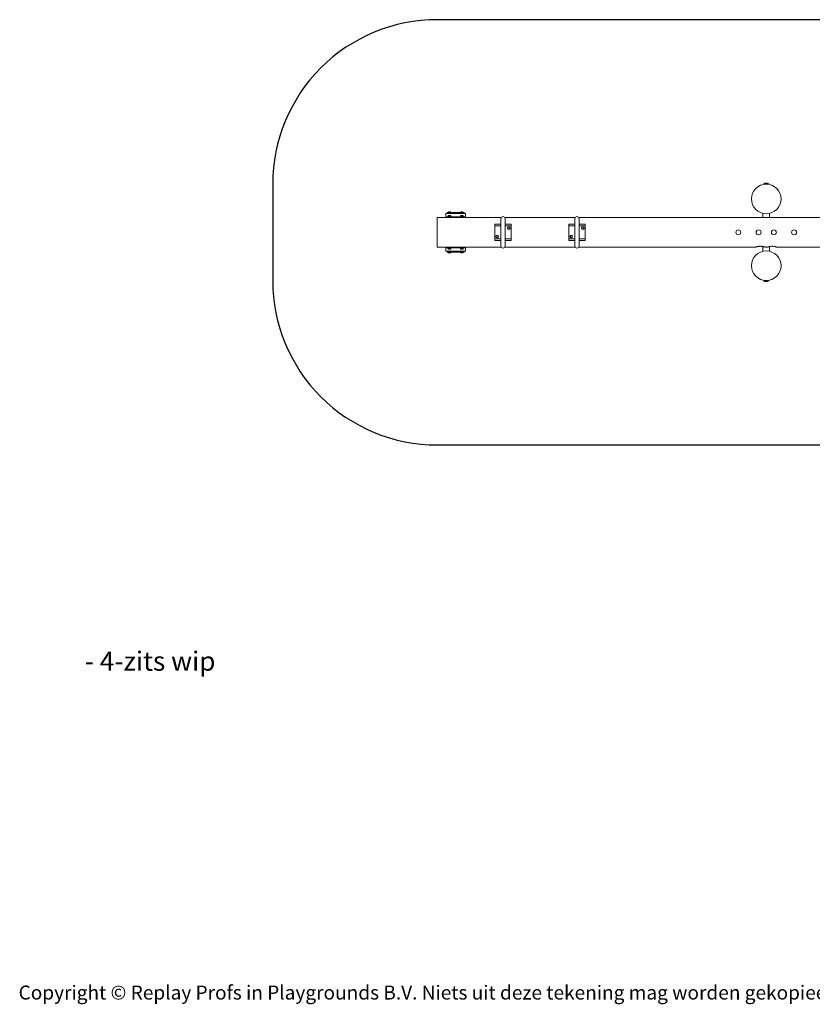
# Model space of a CAD drawing. Units: millimetres. Extents: x -4534 to 486827, y -3372 to 2615.
# Drawn here: x -4534 to 284, y -3372 to 2615 of the extents above; entities that cross this region are included whole.
import ezdxf

# ---------------------------------------------------------------- set-up
doc = ezdxf.new("R2010")
doc.units = ezdxf.units.MM
doc.layers.add('Benaming', color=7, linetype='Continuous', lineweight=20, true_color=0x00a19a)
doc.layers.add('Logo-Copywrite', color=7, linetype='Continuous')
doc.layers.add('Opvangzone', color=7, linetype='Continuous', true_color=0x00a19a)
doc.layers.add('Toestel 2D', color=7, linetype='Continuous', lineweight=20)
doc.styles.get("Standard").update_dxf_attribs({"font": 'arial.ttf'})
doc.styles.add('VR Benaming txt 140', font='arial.ttf', dxfattribs={"height": 140})

# ---------------------------------------------------------------- blocks, each defined once
blk = doc.blocks.new('onderschrift')
at = {"layer": 'Logo-Copywrite', "insert": (-4540.5, -3258), "char_height": 85, "attachment_point": 1}
blk.add_mtext_dynamic_manual_height_columns('{\\fAsap|b0|i0|c0|p2;Copyright © Replay Profs in Playgrounds B.V. Niets uit deze tekening mag worden gekopieerd of openbaar gemaakt, zonder toestemming van Replay Profs in Playgrounds B.V.}', width=10615.551, gutter_width=10, heights=[0], dxfattribs=at)
blk = doc.blocks.new('WP-M10')
at = {"layer": 'Opvangzone'}
blk.add_lwpolyline([(-2996.1, 1615), (-2996.1, 1029, 0.414214), (-1996.1, 29), (2003.9, 29, 0.414214), (3003.9, 1029), (3003.9, 1615, 0.414214), (2003.9, 2615), (-1996.1, 2615, 0.414214)], format="xyb", close=True, dxfattribs=at)
at = {"layer": 'Toestel 2D'}
for p, q in [((-11.4, 1616.4), (19.2, 1616.4)), ((-11.4, 1616.4), (-11.4, 1615)), ((-11.4, 1615), (19.2, 1615)), ((-2.1, 1615), (-2.1, 1614.8)), ((9.9, 1615), (9.9, 1614.8)), ((19.2, 1616.4), (19.2, 1615)), ((-1943.6, 1417), (-1943.6, 1437)), ((-1943.6, 1437), (-1823.6, 1437)), ((-1936.1, 1442), (-1831.1, 1442)), ((-1936.1, 1437), (-1936.1, 1442)), ((-1831.1, 1437), (-1936.1, 1437)), ((-1927.9, 1442), (-1927.9, 1446.2)), ((-1914.7, 1447.3), (-1927.5, 1447.3)), ((-1927.2, 1442), (-1927.2, 1446.2)), ((-1920.3, 1442), (-1920.3, 1446.2)), ((-1914.2, 1442), (-1914.2, 1446.2)), ((-1852.8, 1442), (-1852.8, 1446.2)), ((-1839.7, 1447.3), (-1852.5, 1447.3)), ((-1852.4, 1442), (-1852.4, 1446.2)), ((-1845.7, 1442), (-1845.7, 1446.2)), ((-1839.4, 1442), (-1839.4, 1446.2)), ((-1831.1, 1442), (-1831.1, 1437)), ((-1823.6, 1437), (-1823.6, 1417)), ((-16.1, 1432), (-16.1, 1437.2)), ((23.9, 1437.2), (23.9, 1432)), ((-1996.1, 1412), (-1996.1, 1232)), ((-1996.1, 1412), (-1936.1, 1412)), ((-1943.6, 1412), (-1943.6, 1417)), ((-1943.6, 1417), (-1936.1, 1417)), ((-1936.1, 1417), (-1831.1, 1417)), ((-1936.1, 1412), (-1936.1, 1417)), ((-1831.1, 1412), (-1936.1, 1412)), ((-1929.1, 1418.6), (-1913.1, 1418.6)), ((-1929.1, 1417), (-1929.1, 1418.6)), ((-1928.6, 1418.6), (-1928.6, 1423.1)), ((-1926.7, 1424.1), (-1927.6, 1424.1)), ((-1921.1, 1424.1), (-1926.7, 1424.1)), ((-1924.8, 1418.6), (-1924.8, 1423.1)), ((-1915.5, 1424.1), (-1921.1, 1424.1)), ((-1917.3, 1418.6), (-1917.3, 1423.1)), ((-1914.6, 1424.1), (-1915.5, 1424.1)), ((-1913.6, 1418.6), (-1913.6, 1423.1)), ((-1913.1, 1417), (-1913.1, 1418.6)), ((-1854.1, 1418.6), (-1838.1, 1418.6)), ((-1854.1, 1417), (-1854.1, 1418.6)), ((-1853.6, 1418.6), (-1853.6, 1423.1)), ((-1851.7, 1424.1), (-1852.6, 1424.1)), ((-1846.1, 1424.1), (-1851.7, 1424.1)), ((-1849.8, 1418.6), (-1849.8, 1423.1)), ((-1840.5, 1424.1), (-1846.1, 1424.1)), ((-1842.3, 1418.6), (-1842.3, 1423.1)), ((-1839.6, 1424.1), (-1840.5, 1424.1)), ((-1838.6, 1418.6), (-1838.6, 1423.1)), ((-1838.1, 1417), (-1838.1, 1418.6)), ((-1831.1, 1417), (-1823.6, 1417)), ((-1831.1, 1412), (-1831.1, 1417)), ((-1831.1, 1412), (-1606.4, 1412)), ((-1823.6, 1417), (-1823.6, 1412)), ((-1608.6, 1405), (-1608.6, 1355)), ((-1585.7, 1412), (-1156.4, 1412)), ((-1583.6, 1355), (-1583.6, 1405)), ((-1158.6, 1405), (-1158.6, 1355)), ((-1135.7, 1412), (1143.6, 1412)), ((-1133.6, 1355), (-1133.6, 1405)), ((-16.1, 1412), (-16.1, 1432)), ((23.9, 1432), (23.9, 1412)), ((-1646.1, 1371.7), (-1646.1, 1272.2)), ((-1646.1, 1371.7), (-1608.6, 1371.7)), ((-1608.6, 1362), (-1646.1, 1362)), ((-1608.6, 1355), (-1608.6, 1289)), ((-1583.6, 1371.7), (-1546.1, 1371.7)), ((-1546.1, 1362), (-1583.6, 1362)), ((-1583.6, 1355), (-1583.6, 1289)), ((-1568.6, 1347), (-1566.7, 1350.2)), ((-1566.7, 1343.7), (-1568.6, 1347)), ((-1566.7, 1350.2), (-1564.8, 1353.5)), ((-1564.8, 1340.5), (-1566.7, 1343.7)), ((-1564.8, 1353.5), (-1561.1, 1353.5)), ((-1561.1, 1340.5), (-1564.8, 1340.5)), ((-1561.1, 1353.5), (-1557.3, 1353.5)), ((-1557.3, 1340.5), (-1561.1, 1340.5)), ((-1557.3, 1353.5), (-1555.5, 1350.2)), ((-1555.5, 1343.7), (-1557.3, 1340.5)), ((-1555.5, 1350.2), (-1553.6, 1347)), ((-1553.6, 1347), (-1555.5, 1343.7)), ((-1546.1, 1272.2), (-1546.1, 1371.7)), ((-1196.1, 1371.7), (-1196.1, 1272.2)), ((-1196.1, 1371.7), (-1158.6, 1371.7)), ((-1158.6, 1362), (-1196.1, 1362)), ((-1158.6, 1355), (-1158.6, 1289)), ((-1133.6, 1371.7), (-1096.1, 1371.7)), ((-1096.1, 1362), (-1133.6, 1362)), ((-1133.6, 1355), (-1133.6, 1289)), ((-1118.6, 1347), (-1116.7, 1350.2)), ((-1116.7, 1343.7), (-1118.6, 1347)), ((-1116.7, 1350.2), (-1114.8, 1353.5)), ((-1114.8, 1340.5), (-1116.7, 1343.7)), ((-1114.8, 1353.5), (-1111.1, 1353.5)), ((-1111.1, 1340.5), (-1114.8, 1340.5)), ((-1111.1, 1353.5), (-1107.3, 1353.5)), ((-1107.3, 1340.5), (-1111.1, 1340.5)), ((-1107.3, 1353.5), (-1105.5, 1350.2)), ((-1105.5, 1343.7), (-1107.3, 1340.5)), ((-1105.5, 1350.2), (-1103.6, 1347)), ((-1103.6, 1347), (-1105.5, 1343.7)), ((-1096.1, 1272.2), (-1096.1, 1371.7)), ((-1646.1, 1282), (-1608.6, 1282)), ((-1608.6, 1272.2), (-1646.1, 1272.2)), ((-1638.6, 1297), (-1636.7, 1300.2)), ((-1636.7, 1293.7), (-1638.6, 1297)), ((-1636.7, 1300.2), (-1634.8, 1303.5)), ((-1634.8, 1290.5), (-1636.7, 1293.7)), ((-1634.8, 1303.5), (-1631.1, 1303.5)), ((-1631.1, 1290.5), (-1634.8, 1290.5)), ((-1631.1, 1303.5), (-1627.3, 1303.5)), ((-1627.3, 1290.5), (-1631.1, 1290.5)), ((-1627.3, 1303.5), (-1625.5, 1300.2)), ((-1625.5, 1293.7), (-1627.3, 1290.5)), ((-1625.5, 1300.2), (-1623.6, 1297)), ((-1623.6, 1297), (-1625.5, 1293.7)), ((-1608.6, 1289), (-1608.6, 1239)), ((-1583.6, 1239), (-1583.6, 1289)), ((-1583.6, 1282), (-1546.1, 1282)), ((-1546.1, 1272.2), (-1583.6, 1272.2)), ((-1196.1, 1282), (-1158.6, 1282)), ((-1158.6, 1272.2), (-1196.1, 1272.2)), ((-1188.6, 1297), (-1186.7, 1300.2)), ((-1186.7, 1293.7), (-1188.6, 1297)), ((-1186.7, 1300.2), (-1184.8, 1303.5)), ((-1184.8, 1290.5), (-1186.7, 1293.7)), ((-1184.8, 1303.5), (-1181.1, 1303.5)), ((-1181.1, 1290.5), (-1184.8, 1290.5)), ((-1181.1, 1303.5), (-1177.3, 1303.5)), ((-1177.3, 1290.5), (-1181.1, 1290.5)), ((-1177.3, 1303.5), (-1175.5, 1300.2)), ((-1175.5, 1293.7), (-1177.3, 1290.5)), ((-1175.5, 1300.2), (-1173.6, 1297)), ((-1173.6, 1297), (-1175.5, 1293.7)), ((-1158.6, 1289), (-1158.6, 1239)), ((-1133.6, 1239), (-1133.6, 1289)), ((-1133.6, 1282), (-1096.1, 1282)), ((-1096.1, 1272.2), (-1133.6, 1272.2)), ((-1996.1, 1232), (-1936.1, 1232)), ((-1943.6, 1227), (-1943.6, 1232)), ((-1943.6, 1207), (-1943.6, 1227)), ((-1943.6, 1227), (-1936.1, 1227)), ((-1943.6, 1207), (-1823.6, 1207)), ((-1936.1, 1232), (-1831.1, 1232)), ((-1936.1, 1232), (-1936.1, 1227)), ((-1831.1, 1227), (-1936.1, 1227)), ((-1936.1, 1207), (-1831.1, 1207)), ((-1936.1, 1202), (-1936.1, 1207)), ((-1831.1, 1202), (-1936.1, 1202)), ((-1929.1, 1227), (-1929.1, 1225.4)), ((-1913.1, 1225.4), (-1929.1, 1225.4)), ((-1928.6, 1225.4), (-1928.6, 1220.9)), ((-1928.5, 1202), (-1928.5, 1197.8)), ((-1927.6, 1219.9), (-1926.7, 1219.9)), ((-1926.7, 1219.9), (-1921.1, 1219.9)), ((-1924.8, 1225.4), (-1924.8, 1220.9)), ((-1923.8, 1202), (-1923.8, 1197.8)), ((-1921.1, 1219.9), (-1915.5, 1219.9)), ((-1917.3, 1225.4), (-1917.3, 1220.9)), ((-1916.4, 1202), (-1916.4, 1197.8)), ((-1915.5, 1219.9), (-1914.6, 1219.9)), ((-1913.7, 1202), (-1913.7, 1197.8)), ((-1913.6, 1225.4), (-1913.6, 1220.9)), ((-1913.1, 1227), (-1913.1, 1225.4)), ((-1854.1, 1227), (-1854.1, 1225.4)), ((-1838.1, 1225.4), (-1854.1, 1225.4)), ((-1853.6, 1225.4), (-1853.6, 1220.9)), ((-1852.6, 1219.9), (-1851.7, 1219.9)), ((-1852.6, 1202), (-1852.6, 1197.8)), ((-1852.6, 1196.7), (-1852.6, 1197.8)), ((-1851.7, 1219.9), (-1846.1, 1219.9)), ((-1849.8, 1225.4), (-1849.8, 1220.9)), ((-1846.1, 1219.9), (-1840.5, 1219.9)), ((-1846.1, 1202), (-1846.1, 1197.8)), ((-1842.3, 1225.4), (-1842.3, 1220.9)), ((-1840.5, 1219.9), (-1839.6, 1219.9)), ((-1839.6, 1202), (-1839.6, 1197.8)), ((-1839.6, 1197.8), (-1839.6, 1196.7)), ((-1838.6, 1225.4), (-1838.6, 1220.9)), ((-1838.1, 1227), (-1838.1, 1225.4)), ((-1831.1, 1232), (-1606.4, 1232)), ((-1831.1, 1232), (-1831.1, 1227)), ((-1831.1, 1227), (-1823.6, 1227)), ((-1831.1, 1207), (-1831.1, 1202)), ((-1823.6, 1232), (-1823.6, 1227)), ((-1823.6, 1227), (-1823.6, 1207)), ((-1585.7, 1232), (-1156.4, 1232)), ((-1135.7, 1232), (-61.1, 1232)), ((-16.1, 1212), (-16.1, 1235.8)), ((-16.1, 1206.7), (-16.1, 1212)), ((-1.1, 1232), (8.9, 1232)), ((23.9, 1235.8), (23.9, 1212)), ((23.9, 1212), (23.9, 1206.7)), ((68.9, 1232), (1143.6, 1232)), ((-1927.5, 1196.7), (-1914.7, 1196.7)), ((-1852.5, 1196.7), (-1839.7, 1196.7)), ((19.2, 1029), (-11.4, 1029)), ((-11.4, 1027.5), (-11.4, 1029)), ((19.2, 1027.5), (-11.4, 1027.5)), ((-2.1, 1029), (-2.1, 1029.2)), ((9.9, 1029), (9.9, 1029.2)), ((19.2, 1027.5), (19.2, 1029))]:
    blk.add_line(p, q, dxfattribs=at)
for centre, radius in [((3.9, 1525), 90), ((-1561.1, 1347), 8), ((-1111.1, 1347), 8), ((-165.6, 1322), 15.3), ((-42.6, 1322), 15.3), ((50.4, 1322), 15.3), ((173.4, 1322), 15.3), ((-1631.1, 1297), 8), ((-1181.1, 1297), 8), ((3.9, 1119), 90)]:
    blk.add_circle(centre, radius, dxfattribs=at)
for centre, radius, start, end in [((3.9, 1597.8), 24.1, 50.51382, 129.48618), ((-1927.5, 1446.2), 1.1, 90, 96.83178), ((-1914.7, 1446.2), 1.1, 83.16822, 90), ((-1852.5, 1446.2), 1.1, 90, 95.46354), ((-1839.7, 1446.2), 1.1, 84.53646, 90), ((-1927.6, 1423.1), 1.01, 90, 179.68269), ((-1914.6, 1423.1), 1.01, 0.31731, 90), ((-1852.6, 1423.1), 1.01, 90, 179.68269), ((-1839.6, 1423.1), 1.01, 0.31731, 90), ((-1596.1, 1405), 12.5, 0, 180), ((-1146.1, 1405), 12.5, 0, 180), ((-1927.6, 1220.9), 1.01, 180.31731, 270), ((-1914.6, 1220.9), 1.01, 270, 359.68269), ((-1852.6, 1220.9), 1.01, 180.31731, 270), ((-1839.6, 1220.9), 1.01, 270, 359.68269), ((-1596.1, 1239), 12.5, 180, 0), ((-1146.1, 1239), 12.5, 180, 0), ((-1927.5, 1197.8), 1.1, 239.08636, 270), ((-1914.7, 1197.8), 1.1, 270, 300.91364), ((-1852.5, 1197.8), 1.1, 265.07449, 270), ((-1839.7, 1197.8), 1.1, 270, 274.92551), ((3.9, 1046.1), 24.1, 230.51382, 309.48618)]:
    blk.add_arc(centre, radius, start, end, dxfattribs=at)
for points, knots in [([(-1927.2, 1446.2), (-1927.2, 1446.3), (-1927.2, 1446.4), (-1927.2, 1446.5), (-1927.2, 1446.6), (-1927.2, 1446.9), (-1927.2, 1447), (-1927.3, 1447.2), (-1927.3, 1447.2), (-1927.5, 1447.3), (-1927.5, 1447.3), (-1927.6, 1447.3), (-1927.7, 1447.3), (-1927.8, 1447.2), (-1927.8, 1447.2), (-1927.9, 1447), (-1927.9, 1446.9), (-1927.9, 1446.6), (-1927.9, 1446.5), (-1927.9, 1446.4), (-1927.9, 1446.3), (-1927.9, 1446.2)], [0.3965104, 0.3965104, 0.3965104, 0.3965104, 0.4234841, 0.4234841, 0.4601457, 0.4601457, 0.5211418, 0.5211418, 0.6570812, 0.6570812, 0.7930207, 0.7930207, 0.9289602, 0.9289602, 1.0648997, 1.0648997, 1.1258958, 1.1258958, 1.1625573, 1.1625573, 1.1895311, 1.1895311, 1.1895311, 1.1895311]), ([(-1920.3, 1446.2), (-1920.3, 1446.3), (-1920.3, 1446.4), (-1920.4, 1446.5), (-1920.5, 1446.6), (-1920.7, 1446.9), (-1920.9, 1447), (-1921.5, 1447.2), (-1922, 1447.2), (-1922.9, 1447.3), (-1923.3, 1447.3), (-1924.1, 1447.3), (-1924.6, 1447.3), (-1925.5, 1447.2), (-1925.9, 1447.2), (-1926.5, 1447), (-1926.7, 1446.9), (-1926.9, 1446.6), (-1927, 1446.5), (-1927.1, 1446.4), (-1927.2, 1446.3), (-1927.2, 1446.2)], [0.3965104, 0.3965104, 0.3965104, 0.3965104, 0.4234841, 0.4234841, 0.4601457, 0.4601457, 0.5211418, 0.5211418, 0.6570812, 0.6570812, 0.7930207, 0.7930207, 0.9289602, 0.9289602, 1.0648997, 1.0648997, 1.1258958, 1.1258958, 1.1625573, 1.1625573, 1.1895311, 1.1895311, 1.1895311, 1.1895311]), ([(-1914.2, 1446.2), (-1914.2, 1446.3), (-1914.3, 1446.4), (-1914.3, 1446.5), (-1914.4, 1446.6), (-1914.6, 1446.9), (-1914.8, 1447), (-1915.3, 1447.2), (-1915.7, 1447.2), (-1916.5, 1447.3), (-1916.9, 1447.3), (-1917.6, 1447.3), (-1918, 1447.3), (-1918.8, 1447.2), (-1919.2, 1447.2), (-1919.7, 1447), (-1919.9, 1446.9), (-1920.1, 1446.6), (-1920.2, 1446.5), (-1920.3, 1446.4), (-1920.3, 1446.3), (-1920.3, 1446.2)], [0.3965104, 0.3965104, 0.3965104, 0.3965104, 0.4234841, 0.4234841, 0.4601457, 0.4601457, 0.5211418, 0.5211418, 0.6570812, 0.6570812, 0.7930207, 0.7930207, 0.9289602, 0.9289602, 1.0648997, 1.0648997, 1.1258958, 1.1258958, 1.1625573, 1.1625573, 1.1895311, 1.1895311, 1.1895311, 1.1895311]), ([(-1914.6, 1447.3), (-1914.5, 1447.2), (-1914.5, 1447.2), (-1914.4, 1447.2), (-1914.4, 1447.2), (-1914.3, 1447), (-1914.3, 1446.9), (-1914.3, 1446.6), (-1914.2, 1446.5), (-1914.2, 1446.4), (-1914.2, 1446.3), (-1914.2, 1446.2)], [0.8593041, 0.8593041, 0.8593041, 0.8593041, 0.9289602, 0.9289602, 1.0648997, 1.0648997, 1.1258958, 1.1258958, 1.1625573, 1.1625573, 1.1895311, 1.1895311, 1.1895311, 1.1895311]), ([(-1852.4, 1446.2), (-1852.4, 1446.3), (-1852.4, 1446.4), (-1852.4, 1446.5), (-1852.4, 1446.6), (-1852.4, 1446.9), (-1852.4, 1447), (-1852.4, 1447.2), (-1852.5, 1447.2), (-1852.5, 1447.3), (-1852.6, 1447.3), (-1852.6, 1447.3), (-1852.6, 1447.3), (-1852.7, 1447.2), (-1852.7, 1447.2), (-1852.7, 1447), (-1852.8, 1446.9), (-1852.8, 1446.6), (-1852.8, 1446.5), (-1852.8, 1446.4), (-1852.8, 1446.3), (-1852.8, 1446.2)], [0.3965104, 0.3965104, 0.3965104, 0.3965104, 0.4234841, 0.4234841, 0.4601457, 0.4601457, 0.5211418, 0.5211418, 0.6570812, 0.6570812, 0.7930207, 0.7930207, 0.9289602, 0.9289602, 1.0648997, 1.0648997, 1.1258958, 1.1258958, 1.1625573, 1.1625573, 1.1895311, 1.1895311, 1.1895311, 1.1895311]), ([(-1845.7, 1446.2), (-1845.7, 1446.3), (-1845.7, 1446.4), (-1845.8, 1446.5), (-1845.9, 1446.6), (-1846.1, 1446.9), (-1846.3, 1447), (-1846.9, 1447.2), (-1847.3, 1447.2), (-1848.2, 1447.3), (-1848.6, 1447.3), (-1849.4, 1447.3), (-1849.9, 1447.3), (-1850.7, 1447.2), (-1851.2, 1447.2), (-1851.7, 1447), (-1851.9, 1446.9), (-1852.2, 1446.6), (-1852.3, 1446.5), (-1852.3, 1446.4), (-1852.4, 1446.3), (-1852.4, 1446.2)], [0.3965104, 0.3965104, 0.3965104, 0.3965104, 0.4234841, 0.4234841, 0.4601457, 0.4601457, 0.5211418, 0.5211418, 0.6570812, 0.6570812, 0.7930207, 0.7930207, 0.9289602, 0.9289602, 1.0648997, 1.0648997, 1.1258958, 1.1258958, 1.1625573, 1.1625573, 1.1895311, 1.1895311, 1.1895311, 1.1895311]), ([(-1839.4, 1446.2), (-1839.4, 1446.3), (-1839.4, 1446.4), (-1839.5, 1446.5), (-1839.6, 1446.6), (-1839.8, 1446.9), (-1840, 1447), (-1840.5, 1447.2), (-1840.9, 1447.2), (-1841.7, 1447.3), (-1842.1, 1447.3), (-1842.9, 1447.3), (-1843.3, 1447.3), (-1844.1, 1447.2), (-1844.6, 1447.2), (-1845.1, 1447), (-1845.3, 1446.9), (-1845.5, 1446.6), (-1845.6, 1446.5), (-1845.6, 1446.4), (-1845.7, 1446.3), (-1845.7, 1446.2)], [0.3965104, 0.3965104, 0.3965104, 0.3965104, 0.4234841, 0.4234841, 0.4601457, 0.4601457, 0.5211418, 0.5211418, 0.6570812, 0.6570812, 0.7930207, 0.7930207, 0.9289602, 0.9289602, 1.0648997, 1.0648997, 1.1258958, 1.1258958, 1.1625573, 1.1625573, 1.1895311, 1.1895311, 1.1895311, 1.1895311]), ([(-1839.6, 1447.3), (-1839.6, 1447.3), (-1839.5, 1447.2), (-1839.5, 1447.2), (-1839.5, 1447.2), (-1839.4, 1447), (-1839.4, 1446.9), (-1839.4, 1446.6), (-1839.4, 1446.5), (-1839.4, 1446.4), (-1839.4, 1446.3), (-1839.4, 1446.2)], [0.8287691, 0.8287691, 0.8287691, 0.8287691, 0.9289602, 0.9289602, 1.0648997, 1.0648997, 1.1258958, 1.1258958, 1.1625573, 1.1625573, 1.1895311, 1.1895311, 1.1895311, 1.1895311]), ([(-1926.7, 1424.1), (-1926.9, 1424.1), (-1927.2, 1424.1), (-1927.7, 1424), (-1927.9, 1424), (-1928.2, 1423.8), (-1928.4, 1423.7), (-1928.5, 1423.5), (-1928.5, 1423.4), (-1928.6, 1423.2), (-1928.6, 1423.1), (-1928.6, 1423.1)], [0, 0, 0, 0, 0.1366633, 0.1366633, 0.2733267, 0.2733267, 0.3323948, 0.3323948, 0.3676458, 0.3676458, 0.3925958, 0.3925958, 0.3925958, 0.3925958]), ([(-1924.8, 1423.1), (-1924.8, 1423.1), (-1924.9, 1423.2), (-1924.9, 1423.4), (-1925, 1423.5), (-1925.1, 1423.7), (-1925.2, 1423.8), (-1925.5, 1424), (-1925.7, 1424), (-1926.2, 1424.1), (-1926.5, 1424.1), (-1926.7, 1424.1)], [-0.3925958, -0.3925958, -0.3925958, -0.3925958, -0.3676458, -0.3676458, -0.3323948, -0.3323948, -0.2733267, -0.2733267, -0.1366633, -0.1366633, 0, 0, 0, 0]), ([(-1921.1, 1424.1), (-1921.5, 1424.1), (-1922, 1424.1), (-1923, 1424), (-1923.5, 1424), (-1924.1, 1423.8), (-1924.4, 1423.7), (-1924.6, 1423.5), (-1924.7, 1423.4), (-1924.8, 1423.2), (-1924.8, 1423.1), (-1924.8, 1423.1)], [0, 0, 0, 0, 0.1366633, 0.1366633, 0.2733267, 0.2733267, 0.3323948, 0.3323948, 0.3676458, 0.3676458, 0.3925958, 0.3925958, 0.3925958, 0.3925958]), ([(-1917.3, 1423.1), (-1917.3, 1423.1), (-1917.4, 1423.2), (-1917.5, 1423.4), (-1917.6, 1423.5), (-1917.8, 1423.7), (-1918, 1423.8), (-1918.6, 1424), (-1919.1, 1424), (-1920.1, 1424.1), (-1920.6, 1424.1), (-1921.1, 1424.1)], [-0.3925958, -0.3925958, -0.3925958, -0.3925958, -0.3676458, -0.3676458, -0.3323948, -0.3323948, -0.2733267, -0.2733267, -0.1366633, -0.1366633, 0, 0, 0, 0]), ([(-1915.5, 1424.1), (-1915.7, 1424.1), (-1915.9, 1424.1), (-1916.4, 1424), (-1916.7, 1424), (-1917, 1423.8), (-1917.1, 1423.7), (-1917.2, 1423.5), (-1917.3, 1423.4), (-1917.3, 1423.2), (-1917.3, 1423.1), (-1917.3, 1423.1)], [0, 0, 0, 0, 0.1366633, 0.1366633, 0.2733267, 0.2733267, 0.3323948, 0.3323948, 0.3676458, 0.3676458, 0.3925958, 0.3925958, 0.3925958, 0.3925958]), ([(-1913.6, 1423.1), (-1913.6, 1423.1), (-1913.6, 1423.2), (-1913.6, 1423.4), (-1913.7, 1423.5), (-1913.8, 1423.7), (-1913.9, 1423.8), (-1914.2, 1424), (-1914.5, 1424), (-1915, 1424.1), (-1915.2, 1424.1), (-1915.5, 1424.1)], [-0.3925958, -0.3925958, -0.3925958, -0.3925958, -0.3676458, -0.3676458, -0.3323948, -0.3323948, -0.2733267, -0.2733267, -0.1366633, -0.1366633, 0, 0, 0, 0]), ([(-1851.7, 1424.1), (-1851.9, 1424.1), (-1852.2, 1424.1), (-1852.7, 1424), (-1852.9, 1424), (-1853.2, 1423.8), (-1853.4, 1423.7), (-1853.5, 1423.5), (-1853.5, 1423.4), (-1853.6, 1423.2), (-1853.6, 1423.1), (-1853.6, 1423.1)], [0, 0, 0, 0, 0.1366633, 0.1366633, 0.2733267, 0.2733267, 0.3323948, 0.3323948, 0.3676458, 0.3676458, 0.3925958, 0.3925958, 0.3925958, 0.3925958]), ([(-1849.8, 1423.1), (-1849.8, 1423.1), (-1849.9, 1423.2), (-1849.9, 1423.4), (-1850, 1423.5), (-1850.1, 1423.7), (-1850.2, 1423.8), (-1850.5, 1424), (-1850.7, 1424), (-1851.2, 1424.1), (-1851.5, 1424.1), (-1851.7, 1424.1)], [-0.3925958, -0.3925958, -0.3925958, -0.3925958, -0.3676458, -0.3676458, -0.3323948, -0.3323948, -0.2733267, -0.2733267, -0.1366633, -0.1366633, 0, 0, 0, 0]), ([(-1846.1, 1424.1), (-1846.5, 1424.1), (-1847, 1424.1), (-1848, 1424), (-1848.5, 1424), (-1849.1, 1423.8), (-1849.4, 1423.7), (-1849.6, 1423.5), (-1849.7, 1423.4), (-1849.8, 1423.2), (-1849.8, 1423.1), (-1849.8, 1423.1)], [0, 0, 0, 0, 0.1366633, 0.1366633, 0.2733267, 0.2733267, 0.3323948, 0.3323948, 0.3676458, 0.3676458, 0.3925958, 0.3925958, 0.3925958, 0.3925958]), ([(-1842.3, 1423.1), (-1842.3, 1423.1), (-1842.4, 1423.2), (-1842.5, 1423.4), (-1842.6, 1423.5), (-1842.8, 1423.7), (-1843, 1423.8), (-1843.6, 1424), (-1844.1, 1424), (-1845.1, 1424.1), (-1845.6, 1424.1), (-1846.1, 1424.1)], [-0.3925958, -0.3925958, -0.3925958, -0.3925958, -0.3676458, -0.3676458, -0.3323948, -0.3323948, -0.2733267, -0.2733267, -0.1366633, -0.1366633, 0, 0, 0, 0]), ([(-1840.5, 1424.1), (-1840.7, 1424.1), (-1840.9, 1424.1), (-1841.4, 1424), (-1841.7, 1424), (-1842, 1423.8), (-1842.1, 1423.7), (-1842.2, 1423.5), (-1842.3, 1423.4), (-1842.3, 1423.2), (-1842.3, 1423.1), (-1842.3, 1423.1)], [0, 0, 0, 0, 0.1366633, 0.1366633, 0.2733267, 0.2733267, 0.3323948, 0.3323948, 0.3676458, 0.3676458, 0.3925958, 0.3925958, 0.3925958, 0.3925958]), ([(-1838.6, 1423.1), (-1838.6, 1423.1), (-1838.6, 1423.2), (-1838.6, 1423.4), (-1838.7, 1423.5), (-1838.8, 1423.7), (-1838.9, 1423.8), (-1839.2, 1424), (-1839.5, 1424), (-1840, 1424.1), (-1840.2, 1424.1), (-1840.5, 1424.1)], [-0.3925958, -0.3925958, -0.3925958, -0.3925958, -0.3676458, -0.3676458, -0.3323948, -0.3323948, -0.2733267, -0.2733267, -0.1366633, -0.1366633, 0, 0, 0, 0]), ([(-1928.6, 1220.9), (-1928.6, 1220.8), (-1928.6, 1220.7), (-1928.5, 1220.5), (-1928.5, 1220.4), (-1928.4, 1220.2), (-1928.2, 1220.1), (-1927.9, 1219.9), (-1927.7, 1219.9), (-1927.2, 1219.9), (-1926.9, 1219.9), (-1926.7, 1219.9)], [-0.3925958, -0.3925958, -0.3925958, -0.3925958, -0.3676458, -0.3676458, -0.3323948, -0.3323948, -0.2733267, -0.2733267, -0.1366633, -0.1366633, 0, 0, 0, 0]), ([(-1928.1, 1196.8), (-1928.1, 1196.8), (-1928.1, 1196.9), (-1928.2, 1197), (-1928.3, 1197.1), (-1928.4, 1197.3), (-1928.5, 1197.4), (-1928.5, 1197.6), (-1928.5, 1197.7), (-1928.5, 1197.8)], [1.0305631, 1.0305631, 1.0305631, 1.0305631, 1.0648997, 1.0648997, 1.1258958, 1.1258958, 1.1625573, 1.1625573, 1.1895311, 1.1895311, 1.1895311, 1.1895311]), ([(-1928.5, 1197.8), (-1928.5, 1197.7), (-1928.5, 1197.6), (-1928.4, 1197.4), (-1928.4, 1197.3), (-1928.2, 1197.1), (-1928.1, 1197), (-1927.7, 1196.8), (-1927.4, 1196.7), (-1926.7, 1196.7), (-1926.4, 1196.7), (-1925.9, 1196.7), (-1925.6, 1196.7), (-1924.9, 1196.7), (-1924.6, 1196.8), (-1924.2, 1197), (-1924.1, 1197.1), (-1923.9, 1197.3), (-1923.9, 1197.4), (-1923.8, 1197.6), (-1923.8, 1197.7), (-1923.8, 1197.8)], [0.3965104, 0.3965104, 0.3965104, 0.3965104, 0.4234841, 0.4234841, 0.4601457, 0.4601457, 0.5211418, 0.5211418, 0.6570812, 0.6570812, 0.7930207, 0.7930207, 0.9289602, 0.9289602, 1.0648997, 1.0648997, 1.1258958, 1.1258958, 1.1625573, 1.1625573, 1.1895311, 1.1895311, 1.1895311, 1.1895311]), ([(-1926.7, 1219.9), (-1926.5, 1219.9), (-1926.2, 1219.9), (-1925.7, 1219.9), (-1925.5, 1219.9), (-1925.2, 1220.1), (-1925.1, 1220.2), (-1925, 1220.4), (-1924.9, 1220.5), (-1924.9, 1220.7), (-1924.8, 1220.8), (-1924.8, 1220.9)], [0, 0, 0, 0, 0.1366633, 0.1366633, 0.2733267, 0.2733267, 0.3323948, 0.3323948, 0.3676458, 0.3676458, 0.3925958, 0.3925958, 0.3925958, 0.3925958]), ([(-1924.8, 1220.9), (-1924.8, 1220.8), (-1924.8, 1220.7), (-1924.7, 1220.5), (-1924.6, 1220.4), (-1924.4, 1220.2), (-1924.1, 1220.1), (-1923.5, 1219.9), (-1923, 1219.9), (-1922, 1219.9), (-1921.5, 1219.9), (-1921.1, 1219.9)], [-0.3925958, -0.3925958, -0.3925958, -0.3925958, -0.3676458, -0.3676458, -0.3323948, -0.3323948, -0.2733267, -0.2733267, -0.1366633, -0.1366633, 0, 0, 0, 0]), ([(-1923.8, 1197.8), (-1923.8, 1197.7), (-1923.8, 1197.6), (-1923.7, 1197.4), (-1923.6, 1197.3), (-1923.3, 1197.1), (-1923.1, 1197), (-1922.5, 1196.8), (-1922, 1196.7), (-1921, 1196.7), (-1920.5, 1196.7), (-1919.6, 1196.7), (-1919.2, 1196.7), (-1918.2, 1196.7), (-1917.7, 1196.8), (-1917.1, 1197), (-1916.9, 1197.1), (-1916.6, 1197.3), (-1916.5, 1197.4), (-1916.4, 1197.6), (-1916.4, 1197.7), (-1916.4, 1197.8)], [0.3965104, 0.3965104, 0.3965104, 0.3965104, 0.4234841, 0.4234841, 0.4601457, 0.4601457, 0.5211418, 0.5211418, 0.6570812, 0.6570812, 0.7930207, 0.7930207, 0.9289602, 0.9289602, 1.0648997, 1.0648997, 1.1258958, 1.1258958, 1.1625573, 1.1625573, 1.1895311, 1.1895311, 1.1895311, 1.1895311]), ([(-1921.1, 1219.9), (-1920.6, 1219.9), (-1920.1, 1219.9), (-1919.1, 1219.9), (-1918.6, 1219.9), (-1918, 1220.1), (-1917.8, 1220.2), (-1917.6, 1220.4), (-1917.5, 1220.5), (-1917.4, 1220.7), (-1917.3, 1220.8), (-1917.3, 1220.9)], [0, 0, 0, 0, 0.1366633, 0.1366633, 0.2733267, 0.2733267, 0.3323948, 0.3323948, 0.3676458, 0.3676458, 0.3925958, 0.3925958, 0.3925958, 0.3925958]), ([(-1917.3, 1220.9), (-1917.3, 1220.8), (-1917.3, 1220.7), (-1917.3, 1220.5), (-1917.2, 1220.4), (-1917.1, 1220.2), (-1917, 1220.1), (-1916.7, 1219.9), (-1916.4, 1219.9), (-1915.9, 1219.9), (-1915.7, 1219.9), (-1915.5, 1219.9)], [-0.3925958, -0.3925958, -0.3925958, -0.3925958, -0.3676458, -0.3676458, -0.3323948, -0.3323948, -0.2733267, -0.2733267, -0.1366633, -0.1366633, 0, 0, 0, 0]), ([(-1916.4, 1197.8), (-1916.4, 1197.7), (-1916.4, 1197.6), (-1916.3, 1197.4), (-1916.3, 1197.3), (-1916.2, 1197.1), (-1916.1, 1197), (-1915.9, 1196.8), (-1915.7, 1196.7), (-1915.4, 1196.7), (-1915.2, 1196.7), (-1914.9, 1196.7), (-1914.7, 1196.7), (-1914.3, 1196.7), (-1914.2, 1196.8), (-1913.9, 1197), (-1913.8, 1197.1), (-1913.8, 1197.3), (-1913.7, 1197.4), (-1913.7, 1197.6), (-1913.7, 1197.7), (-1913.7, 1197.8)], [0.3965104, 0.3965104, 0.3965104, 0.3965104, 0.4234841, 0.4234841, 0.4601457, 0.4601457, 0.5211418, 0.5211418, 0.6570812, 0.6570812, 0.7930207, 0.7930207, 0.9289602, 0.9289602, 1.0648997, 1.0648997, 1.1258958, 1.1258958, 1.1625573, 1.1625573, 1.1895311, 1.1895311, 1.1895311, 1.1895311]), ([(-1915.5, 1219.9), (-1915.2, 1219.9), (-1915, 1219.9), (-1914.5, 1219.9), (-1914.2, 1219.9), (-1913.9, 1220.1), (-1913.8, 1220.2), (-1913.7, 1220.4), (-1913.6, 1220.5), (-1913.6, 1220.7), (-1913.6, 1220.8), (-1913.6, 1220.9)], [0, 0, 0, 0, 0.1366633, 0.1366633, 0.2733267, 0.2733267, 0.3323948, 0.3323948, 0.3676458, 0.3676458, 0.3925958, 0.3925958, 0.3925958, 0.3925958]), ([(-1853.6, 1220.9), (-1853.6, 1220.8), (-1853.6, 1220.7), (-1853.5, 1220.5), (-1853.5, 1220.4), (-1853.4, 1220.2), (-1853.2, 1220.1), (-1852.9, 1219.9), (-1852.7, 1219.9), (-1852.2, 1219.9), (-1851.9, 1219.9), (-1851.7, 1219.9)], [-0.3925958, -0.3925958, -0.3925958, -0.3925958, -0.3676458, -0.3676458, -0.3323948, -0.3323948, -0.2733267, -0.2733267, -0.1366633, -0.1366633, 0, 0, 0, 0]), ([(-1852.6, 1197.8), (-1852.6, 1197.7), (-1852.6, 1197.6), (-1852.5, 1197.4), (-1852.4, 1197.3), (-1852.2, 1197.1), (-1852, 1197), (-1851.4, 1196.8), (-1851, 1196.7), (-1850.2, 1196.7), (-1849.7, 1196.7), (-1848.9, 1196.7), (-1848.5, 1196.7), (-1847.7, 1196.7), (-1847.2, 1196.8), (-1846.7, 1197), (-1846.5, 1197.1), (-1846.3, 1197.3), (-1846.2, 1197.4), (-1846.1, 1197.6), (-1846.1, 1197.7), (-1846.1, 1197.8)], [0.3965104, 0.3965104, 0.3965104, 0.3965104, 0.4234841, 0.4234841, 0.4601457, 0.4601457, 0.5211418, 0.5211418, 0.6570812, 0.6570812, 0.7930207, 0.7930207, 0.9289602, 0.9289602, 1.0648997, 1.0648997, 1.1258958, 1.1258958, 1.1625573, 1.1625573, 1.1895311, 1.1895311, 1.1895311, 1.1895311]), ([(-1851.7, 1219.9), (-1851.5, 1219.9), (-1851.2, 1219.9), (-1850.7, 1219.9), (-1850.5, 1219.9), (-1850.2, 1220.1), (-1850.1, 1220.2), (-1850, 1220.4), (-1849.9, 1220.5), (-1849.9, 1220.7), (-1849.8, 1220.8), (-1849.8, 1220.9)], [0, 0, 0, 0, 0.1366633, 0.1366633, 0.2733267, 0.2733267, 0.3323948, 0.3323948, 0.3676458, 0.3676458, 0.3925958, 0.3925958, 0.3925958, 0.3925958]), ([(-1849.8, 1220.9), (-1849.8, 1220.8), (-1849.8, 1220.7), (-1849.7, 1220.5), (-1849.6, 1220.4), (-1849.4, 1220.2), (-1849.1, 1220.1), (-1848.5, 1219.9), (-1848, 1219.9), (-1847, 1219.9), (-1846.5, 1219.9), (-1846.1, 1219.9)], [-0.3925958, -0.3925958, -0.3925958, -0.3925958, -0.3676458, -0.3676458, -0.3323948, -0.3323948, -0.2733267, -0.2733267, -0.1366633, -0.1366633, 0, 0, 0, 0]), ([(-1846.1, 1219.9), (-1845.6, 1219.9), (-1845.1, 1219.9), (-1844.1, 1219.9), (-1843.6, 1219.9), (-1843, 1220.1), (-1842.8, 1220.2), (-1842.6, 1220.4), (-1842.5, 1220.5), (-1842.4, 1220.7), (-1842.3, 1220.8), (-1842.3, 1220.9)], [0, 0, 0, 0, 0.1366633, 0.1366633, 0.2733267, 0.2733267, 0.3323948, 0.3323948, 0.3676458, 0.3676458, 0.3925958, 0.3925958, 0.3925958, 0.3925958]), ([(-1846.1, 1197.8), (-1846.1, 1197.7), (-1846.1, 1197.6), (-1846, 1197.4), (-1845.9, 1197.3), (-1845.7, 1197.1), (-1845.5, 1197), (-1844.9, 1196.8), (-1844.5, 1196.7), (-1843.7, 1196.7), (-1843.2, 1196.7), (-1842.4, 1196.7), (-1842, 1196.7), (-1841.2, 1196.7), (-1840.7, 1196.8), (-1840.2, 1197), (-1840, 1197.1), (-1839.8, 1197.3), (-1839.7, 1197.4), (-1839.6, 1197.6), (-1839.6, 1197.7), (-1839.6, 1197.8)], [0.3965104, 0.3965104, 0.3965104, 0.3965104, 0.4234841, 0.4234841, 0.4601457, 0.4601457, 0.5211418, 0.5211418, 0.6570812, 0.6570812, 0.7930207, 0.7930207, 0.9289602, 0.9289602, 1.0648997, 1.0648997, 1.1258958, 1.1258958, 1.1625573, 1.1625573, 1.1895311, 1.1895311, 1.1895311, 1.1895311]), ([(-1842.3, 1220.9), (-1842.3, 1220.8), (-1842.3, 1220.7), (-1842.3, 1220.5), (-1842.2, 1220.4), (-1842.1, 1220.2), (-1842, 1220.1), (-1841.7, 1219.9), (-1841.4, 1219.9), (-1840.9, 1219.9), (-1840.7, 1219.9), (-1840.5, 1219.9)], [-0.3925958, -0.3925958, -0.3925958, -0.3925958, -0.3676458, -0.3676458, -0.3323948, -0.3323948, -0.2733267, -0.2733267, -0.1366633, -0.1366633, 0, 0, 0, 0]), ([(-1840.5, 1219.9), (-1840.2, 1219.9), (-1840, 1219.9), (-1839.5, 1219.9), (-1839.2, 1219.9), (-1838.9, 1220.1), (-1838.8, 1220.2), (-1838.7, 1220.4), (-1838.6, 1220.5), (-1838.6, 1220.7), (-1838.6, 1220.8), (-1838.6, 1220.9)], [0, 0, 0, 0, 0.1366633, 0.1366633, 0.2733267, 0.2733267, 0.3323948, 0.3323948, 0.3676458, 0.3676458, 0.3925958, 0.3925958, 0.3925958, 0.3925958]), ([(-61.1, 1232), (-61.1, 1232), (-60.9, 1232), (-60.1, 1232.3), (-59.6, 1232.5), (-58, 1232.9), (-57.1, 1233.2), (-54.9, 1233.8), (-53.6, 1234.2), (-51, 1234.8), (-49.5, 1235.2), (-46.2, 1235.8), (-44.5, 1236.1), (-40.8, 1236.6), (-38.8, 1236.8), (-34.9, 1237), (-33, 1237.1), (-31.1, 1237.1), (-29.2, 1237.1), (-27.2, 1237), (-23.3, 1236.8), (-21.4, 1236.6), (-17.7, 1236.1), (-16, 1235.8), (-12.7, 1235.2), (-11.2, 1234.8), (-8.6, 1234.2), (-7.3, 1233.8), (-5.1, 1233.2), (-4.2, 1232.9), (-2.6, 1232.5), (-2, 1232.3), (-1.3, 1232), (-1.1, 1232), (-1.1, 1232)], [13.674603, 13.674603, 13.674603, 13.674603, 14.244246, 14.244246, 14.813889, 14.813889, 15.383531, 15.383531, 15.953174, 15.953174, 16.523082, 16.523082, 17.092989, 17.092989, 17.662896, 17.662896, 18.232804, 18.232804, 18.232804, 18.802711, 18.802711, 19.372618, 19.372618, 19.942525, 19.942525, 20.512433, 20.512433, 21.082076, 21.082076, 21.651719, 21.651719, 22.221361, 22.221361, 22.791004, 22.791004, 22.791004, 22.791004]), ([(8.9, 1232), (8.9, 1232), (9.1, 1232), (9.9, 1232.3), (10.4, 1232.5), (12, 1232.9), (12.9, 1233.2), (15.1, 1233.8), (16.4, 1234.2), (19, 1234.8), (20.5, 1235.2), (23.8, 1235.8), (25.5, 1236.1), (29.2, 1236.6), (31.2, 1236.8), (35.1, 1237), (37, 1237.1), (38.9, 1237.1), (40.8, 1237.1), (42.8, 1237), (46.7, 1236.8), (48.6, 1236.6), (52.3, 1236.1), (54, 1235.8), (57.3, 1235.2), (58.8, 1234.8), (61.4, 1234.2), (62.7, 1233.8), (64.9, 1233.2), (65.8, 1232.9), (67.4, 1232.5), (68, 1232.3), (68.7, 1232), (68.9, 1232), (68.9, 1232)], [13.674603, 13.674603, 13.674603, 13.674603, 14.244246, 14.244246, 14.813889, 14.813889, 15.383531, 15.383531, 15.953174, 15.953174, 16.523082, 16.523082, 17.092989, 17.092989, 17.662896, 17.662896, 18.232804, 18.232804, 18.232804, 18.802711, 18.802711, 19.372618, 19.372618, 19.942525, 19.942525, 20.512433, 20.512433, 21.082076, 21.082076, 21.651719, 21.651719, 22.221361, 22.221361, 22.791004, 22.791004, 22.791004, 22.791004])]:
    blk.add_open_spline(points, degree=3, knots=knots, dxfattribs=at)

msp = doc.modelspace()

# ---------------------------------------------------------------- block references
for name in ['WP-M10', 'onderschrift']:
    msp.add_blockref(name, (0, 0))

# ---------------------------------------------------------------- texts
at = {"layer": 'Benaming', "insert": (-4137.5, -1032.5), "char_height": 140, "attachment_point": 1, "style": 'VR Benaming txt 140'}
msp.add_mtext_dynamic_manual_height_columns('\\pi3502.64628;{\\fOpen Sans|b0|i0|c0|p34;\\H0.83333x;WP-M10 - 4-zits wip}', width=8472.759, gutter_width=12.5, heights=[0], dxfattribs=at)

doc.saveas('drawing.dxf')
